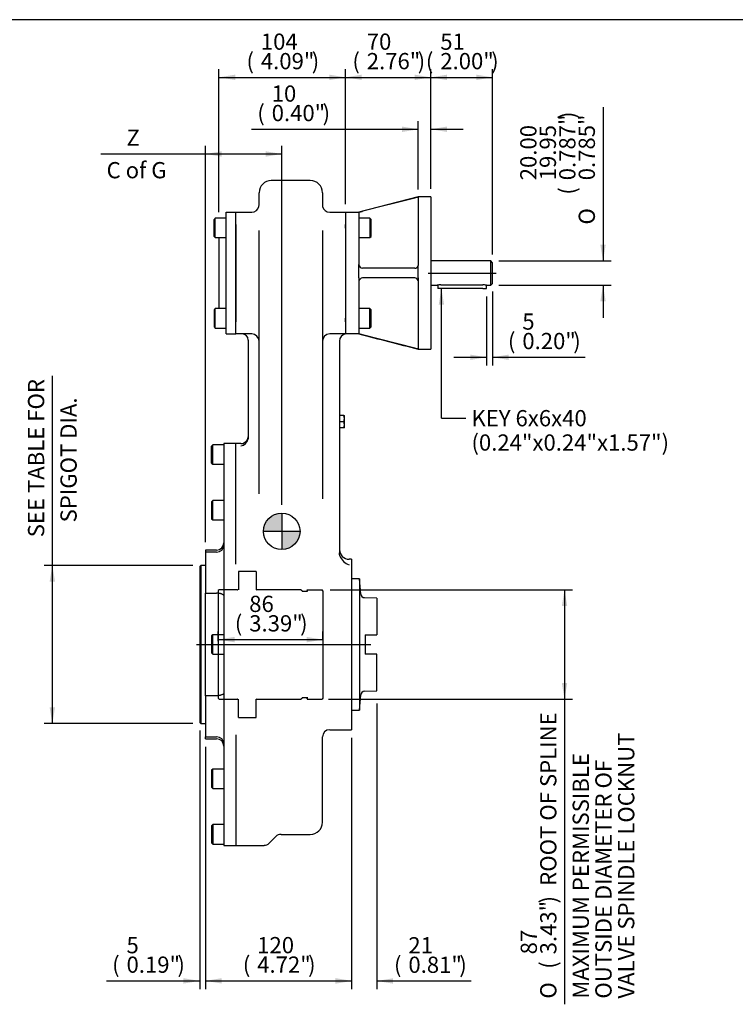
# Model space of a CAD drawing. Units: inches. Extents: x 0.3 to 11.4, y 0.3 to 7.9.
# Drawn here: x 4.4 to 7.9, y 3.1 to 7.9 of the extents above; entities that cross this region are included whole.
import ezdxf
from ezdxf.enums import TextEntityAlignment as Align
from ezdxf.lldxf.tags import DXFTag

# ---------------------------------------------------------------- set-up
doc = ezdxf.new("R2010")
doc.units = ezdxf.units.IN
doc.header["$MEASUREMENT"] = 0
for name, color, linetype in [('BORDER', 7, 'Continuous'), ('Default', 7, 'Continuous'), ('DV1_Default', 7, 'Continuous'), ('FL12', 7, 'Continuous'), ('HSM6X20ZP', 7, 'Continuous'), ('IB7B27', 7, 'Continuous'), ('IB7C29-8', 7, 'Continuous'), ('IS6B08', 7, 'Continuous'), ('IS6C22-2', 7, 'Continuous'), ('IS6G05-1', 7, 'Continuous'), ('IS7D06-2', 7, 'Continuous'), ('K6X6X40', 7, 'Continuous'), ('P3', 7, 'Continuous'), ('SCM10X25ZP', 7, 'Continuous')]:
    doc.layers.add(name, color=color, linetype=linetype)
doc.styles.add('SEACAD_Arial', font='arial.ttf')
doc.styles.add('SEACAD_Solid_Edge_ANSI1_Symbols', font='semeca1.ttf')
tags = doc.linetypes.add('CENTER2', pattern=[1.125, 0.75, -0.125, 0.125, -0.125]).pattern_tags.tags
tags[10:11] = [DXFTag(74, 4), DXFTag(75, 0), DXFTag(340, '0'), DXFTag(46, 0.0), DXFTag(50, 0.0), DXFTag(44, 0.0), DXFTag(45, 0.0)]
tags[8:9] = [DXFTag(74, 4), DXFTag(75, 0), DXFTag(340, '0'), DXFTag(46, 0.0), DXFTag(50, 0.0), DXFTag(44, 0.0), DXFTag(45, 0.0)]
tags[6:7] = [DXFTag(74, 4), DXFTag(75, 0), DXFTag(340, '0'), DXFTag(46, 0.0), DXFTag(50, 0.0), DXFTag(44, 0.0), DXFTag(45, 0.0)]
tags[4:5] = [DXFTag(74, 4), DXFTag(75, 0), DXFTag(340, '0'), DXFTag(46, 0.0), DXFTag(50, 0.0), DXFTag(44, 0.0), DXFTag(45, 0.0)]
tags = doc.linetypes.add('HIDDEN2', pattern=[0.1875, 0.125, -0.0625]).pattern_tags.tags
tags[6:7] = [DXFTag(74, 4), DXFTag(75, 0), DXFTag(340, '0'), DXFTag(46, 0.0), DXFTag(50, 0.0), DXFTag(44, 0.0), DXFTag(45, 0.0)]
tags[4:5] = [DXFTag(74, 4), DXFTag(75, 0), DXFTag(340, '0'), DXFTag(46, 0.0), DXFTag(50, 0.0), DXFTag(44, 0.0), DXFTag(45, 0.0)]
doc.dimstyles.new('BSI', dxfattribs={"dimtxt": 0.07874, "dimasz": 0.07874, "dimexe": 0.03937, "dimexo": 0.03937, "dimgap": 0.03937, "dimtad": 1, "dimdec": 0, "dimlfac": 169.333333, "dimzin": 0, "dimdsep": 46, "dimtxsty": 'SEACAD_Arial', "dimblk1": '_SE_FILLED', "dimblk2": '_SE_FILLED', "dimsah": 1, "dimcen": 0.03937, "dimadec": 0, "dimazin": 0, "dimtfac": 1, "dimtdec": 0, "dimtofl": 0, "dimtmove": 0, "dimatfit": 3, "dimfxl": 0, "dimtolj": 1, "dimtzin": 0, "dimarcsym": 0})

# ---------------------------------------------------------------- blocks, each defined once
blk = doc.blocks.new('SEANNOT_GROUP11')
at = {"layer": 'Default', "color": 7, "linetype": 'CENTER2'}
blk.add_line((6.4281, 6.6846), (6.7589, 6.6846), dxfattribs=at)
blk = doc.blocks.new('SEANNOT_GROUP12')
at = {"layer": 'Default', "color": 7, "linetype": 'CENTER2'}
blk.add_line((5.3048, 4.8828), (6.1505, 4.8828), dxfattribs=at)
blk = doc.blocks.new('SEANNOT_GROUP18')
at = {"layer": 'Default', "linetype": 'Continuous'}
blk.add_hatch(color=7, dxfattribs=at).paths.add_polyline_path([(6.5058, 6.5317), (6.4927, 6.6105), (6.4796, 6.5317)])
at = {"layer": 'Default', "color": 7, "linetype": 'Continuous'}
blk.add_line((6.4927, 5.9806), (6.6108, 5.9806), dxfattribs=at)
blk.add_lwpolyline([(6.4927, 5.9806), (6.4927, 6.6105)], dxfattribs=at)
at = {"layer": 'Default', "color": 7, "linetype": 'Continuous', "style": 'SEACAD_Arial'}
for s, p in [('KEY 6x6x40', (6.6384, 6.02)), ('(0.24"x0.24"x1.57")', (6.6384, 5.9019))]:
    blk.add_text(s, height=0.07874, dxfattribs=at).set_placement(p, align=Align.TOP_LEFT)
blk = doc.blocks.new('CofG')
at = {"layer": 'Default', "linetype": 'Continuous'}
h = blk.add_hatch(color=7, dxfattribs=at)
edge = h.paths.add_edge_path()
edge.add_arc((0, 0), 0.787, 90, 180)
edge.add_line((-0.787, 0), (0, 0))
edge.add_line((0, 0), (0, 0.787))
h = blk.add_hatch(color=7, dxfattribs=at)
edge = h.paths.add_edge_path()
edge.add_line((0, 0), (0, -0.787))
edge.add_arc((0, 0), 0.787, 270, 360)
edge.add_line((0.787, 0), (0, 0))
at = {"layer": 'Default', "color": 7, "linetype": 'Continuous'}
for p, q in [((0, 0.787), (0, -0.787)), ((0.787, 0), (-0.787, 0))]:
    blk.add_line(p, q, dxfattribs=at)
blk.add_circle((0, 0), 0.787, dxfattribs=at)
blk = doc.blocks.new('SE')
at = {"layer": 'DV1_Default', "color": 7, "linetype": 'Continuous'}
for p, q in [((5.9155, 6.7868), (5.9155, 5.5889)), ((5.4962, 5.2724), (5.4962, 5.8572)), ((5.4962, 4.4451), (5.4962, 3.9084)), ((5.9155, 4.0206), (5.9155, 4.434))]:
    blk.add_line(p, q, dxfattribs=at)
at = {"layer": 'DV1_Default', "color": 7, "linetype": 'HIDDEN2'}
for p, q in [((5.5077, 5.2364), (5.5077, 5.1478)), ((5.5933, 5.2364), (5.5933, 5.1482)), ((5.8178, 5.1432), (5.8178, 5.1393)), ((5.8414, 5.1458), (5.8414, 5.1393)), ((5.5077, 4.5292), (5.5077, 4.6174)), ((5.5933, 4.5292), (5.5933, 4.6169)), ((5.8178, 4.6263), (5.8178, 4.6224))]:
    blk.add_line(p, q, dxfattribs=at)
at = {"layer": 'FL12', "color": 7, "linetype": 'Continuous'}
for p, q in [((6.3807, 7.0537), (6.0926, 6.9799)), ((6.363, 7.0484), (6.1103, 6.9844)), ((6.3807, 7.0529), (6.3798, 7.0519)), ((6.3798, 7.0519), (6.3807, 7.0514)), ((6.3807, 7.0529), (6.3807, 7.0537)), ((6.4412, 7.0537), (6.3807, 7.0537)), ((6.3807, 7.0514), (6.3807, 6.7259)), ((6.4412, 7.0537), (6.4412, 6.3155)), ((6.0277, 6.9799), (6.0926, 6.9799)), ((6.0926, 6.9799), (6.0926, 6.9031)), ((6.0277, 6.9031), (6.0277, 6.9208)), ((6.0277, 6.9031), (6.0277, 6.4661)), ((6.0926, 6.9031), (6.0926, 6.7259)), ((6.0926, 6.7082), (6.0926, 6.7259)), ((6.0926, 6.661), (6.0926, 6.7082)), ((6.363, 6.7082), (6.1103, 6.7082)), ((6.3807, 6.7259), (6.3798, 6.7206)), ((6.3807, 6.7082), (6.3798, 6.7206)), ((6.3807, 6.661), (6.3807, 6.7082)), ((6.0926, 6.661), (6.0926, 6.6433)), ((6.0926, 6.6433), (6.0926, 6.4661)), ((6.363, 6.661), (6.1103, 6.661)), ((6.3807, 6.661), (6.3798, 6.6486)), ((6.3798, 6.6486), (6.3807, 6.6433)), ((6.3807, 6.6433), (6.3807, 6.3178)), ((6.0277, 6.4484), (6.0277, 6.4661)), ((6.0926, 6.4661), (6.0926, 6.3893)), ((6.0926, 6.3893), (6.0277, 6.3893)), ((6.363, 6.3208), (6.1103, 6.3848)), ((6.3807, 6.3178), (6.3798, 6.3173)), ((6.3807, 6.3163), (6.3798, 6.3173)), ((6.3807, 6.3163), (6.3807, 6.3155)), ((6.3807, 6.3155), (6.4412, 6.3155))]:
    blk.add_line(p, q, dxfattribs=at)
for centre, radius, start, end in [((6.3981, 6.9209), 0.1323, 97.9514, 105.4241), ((6.1103, 6.7259), 0.0177, 180, 270), ((6.363, 6.7259), 0.0177, 270, 342.3804), ((6.1103, 6.6433), 0.0177, 90, 179.9999), ((6.363, 6.6433), 0.0177, 17.6196, 90), ((51.8473, 184.3268), 183.726, 255.579445, 255.672175), ((6.3971, 6.4433), 0.1272, 254.4251, 262.1994)]:
    blk.add_arc(centre, radius, start, end, dxfattribs=at)
for points, knots in [([(6.0926, 6.9799), (6.0926, 6.9799), (6.0927, 6.9799), (6.0932, 6.98), (6.0936, 6.9801), (6.0945, 6.9803), (6.095, 6.9805), (6.0963, 6.9808), (6.0971, 6.981), (6.0996, 6.9816), (6.1015, 6.9821), (6.1047, 6.9829), (6.1058, 6.9832), (6.1081, 6.9838), (6.1092, 6.9841), (6.1103, 6.9844)], [0, 0, 0, 0, 0.125, 0.125, 0.25, 0.25, 0.375, 0.375, 0.5, 0.5, 0.75, 0.75, 0.875, 0.875, 1, 1, 1, 1]), ([(6.1103, 6.3848), (6.1092, 6.3851), (6.1081, 6.3854), (6.1058, 6.386), (6.1047, 6.3863), (6.1026, 6.3868), (6.1016, 6.3871), (6.0997, 6.3875), (6.0987, 6.3878), (6.0971, 6.3882), (6.0964, 6.3884), (6.095, 6.3887), (6.0945, 6.3889), (6.0931, 6.3892), (6.0926, 6.3893), (6.0926, 6.3893)], [0, 0, 0, 0, 0.125, 0.125, 0.25, 0.25, 0.375, 0.375, 0.5, 0.5, 0.625, 0.625, 0.75, 0.75, 1, 1, 1, 1])]:
    blk.add_open_spline(points, degree=3, knots=knots, dxfattribs=at)
at = {"layer": 'HSM6X20ZP', "color": 7, "linetype": 'Continuous'}
for p, q in [((6.0191, 5.9932), (5.9981, 5.9932)), ((6.0191, 5.9932), (6.0218, 5.9932)), ((6.0218, 5.9785), (6.0218, 5.9932)), ((6.0218, 5.9489), (6.0218, 5.9785)), ((6.0191, 5.9637), (5.9981, 5.9637)), ((6.0191, 5.9342), (5.9981, 5.9342)), ((6.0218, 5.9342), (6.0191, 5.9342)), ((6.0218, 5.9342), (6.0218, 5.9489))]:
    blk.add_line(p, q, dxfattribs=at)
for centre, radius, start, end in [((5.9762, 5.978), 0.0456, 0.6528, 19.6034), ((5.9753, 5.9792), 0.0465, 340.5883, 359.1555), ((5.9762, 5.9484), 0.0456, 0.6528, 19.6034), ((5.9753, 5.9496), 0.0465, 340.5883, 359.1555)]:
    blk.add_arc(centre, radius, start, end, dxfattribs=at)
at = {"layer": 'IB7B27', "color": 7, "linetype": 'Continuous'}
for p, q in [((5.3262, 5.2665), (5.3202, 5.2606)), ((5.3202, 5.2606), (5.3202, 4.505)), ((5.3262, 5.2665), (5.3262, 4.4991)), ((5.3461, 5.2665), (5.3262, 5.2665)), ((5.3202, 4.505), (5.3262, 4.4991)), ((5.3262, 4.4991), (5.3461, 4.4991))]:
    blk.add_line(p, q, dxfattribs=at)
for centre, start, end in [((5.3461, 5.2702), 270, 311.6057), ((5.3461, 4.4954), 48.3943, 90)]:
    blk.add_arc(centre, 0.00369, start, end, dxfattribs=at)
at = {"layer": 'IB7C29-8', "color": 7, "linetype": 'HIDDEN2'}
for p, q in [((5.5933, 5.2364), (5.5077, 5.2364)), ((5.4147, 5.1484), (5.4103, 5.1439)), ((5.4103, 5.1439), (5.4103, 4.6217)), ((5.4634, 5.1484), (5.4147, 5.1484)), ((5.5042, 5.1478), (5.4634, 5.1478)), ((5.7882, 5.1478), (5.5969, 5.1478)), ((5.8089, 5.1484), (5.7882, 5.1484)), ((5.8178, 5.1432), (5.8089, 5.1484)), ((5.8414, 5.1393), (5.8178, 5.1393)), ((5.8414, 5.148), (5.8414, 5.1478)), ((5.8414, 5.148), (5.9137, 5.148)), ((5.8414, 5.1468), (5.8414, 5.1478)), ((5.8414, 5.1468), (5.8414, 5.1458)), ((5.8414, 5.1434), (5.8414, 5.1417)), ((5.9181, 5.1436), (5.9137, 5.148)), ((5.9181, 5.1436), (5.9168, 5.145)), ((5.9181, 5.1436), (5.9181, 5.1433)), ((5.9181, 5.1433), (5.9181, 5.1426)), ((5.9181, 5.1426), (5.9181, 5.1411)), ((5.9181, 5.1411), (5.9181, 5.1395)), ((5.9181, 5.1395), (5.9181, 5.1368)), ((5.9181, 5.1368), (5.9181, 5.1344)), ((5.9181, 5.1344), (5.9181, 5.1305)), ((5.9181, 5.1305), (5.9181, 5.1272)), ((5.9181, 5.1272), (5.9181, 5.1222)), ((5.9181, 5.1222), (5.9181, 5.1187)), ((5.9181, 5.1187), (5.9181, 5.1181)), ((5.9181, 5.1181), (5.9181, 5.112)), ((5.9181, 5.112), (5.9181, 5.1084)), ((5.9181, 5.1084), (5.9181, 5.1071)), ((5.9181, 5.1071), (5.9181, 5.0999)), ((5.9181, 5.0999), (5.9181, 5.0963)), ((5.9181, 5.0963), (5.9181, 5.0943)), ((5.9181, 5.0943), (5.9181, 5.0861)), ((5.9181, 5.0861), (5.9181, 5.0825)), ((5.9181, 5.0825), (5.9181, 5.0797)), ((5.9181, 5.0797), (5.9181, 5.0706)), ((5.9181, 5.0706), (5.9181, 5.0671)), ((5.9181, 5.0671), (5.9181, 5.0636)), ((5.9181, 5.0636), (5.9181, 5.0536)), ((5.9181, 5.0536), (5.9181, 5.0503)), ((5.9181, 5.0503), (5.9181, 5.046)), ((5.9181, 5.046), (5.9181, 5.0353)), ((5.9181, 5.0353), (5.9181, 5.032)), ((5.9181, 5.032), (5.9181, 5.0269)), ((5.9181, 5.0271), (5.9181, 5.0157)), ((5.9181, 5.0157), (5.9181, 5.0126)), ((5.9181, 5.0126), (5.9181, 5.0072)), ((5.9181, 5.0072), (5.9181, 5.0071)), ((5.9181, 5.0071), (5.9181, 4.9951)), ((5.9181, 4.9951), (5.9181, 4.9921)), ((5.9181, 4.9921), (5.9181, 4.9865)), ((5.9181, 4.9865), (5.9181, 4.986)), ((5.9181, 4.986), (5.9181, 4.9735)), ((5.9181, 4.9735), (5.9181, 4.9708)), ((5.9181, 4.9708), (5.9181, 4.9649)), ((5.9181, 4.9649), (5.9181, 4.9642)), ((5.9181, 4.9642), (5.9181, 4.9512)), ((5.9181, 4.9512), (5.9181, 4.9487)), ((5.9181, 4.9487), (5.9181, 4.9427)), ((5.9181, 4.9427), (5.9181, 4.9416)), ((5.9181, 4.9416), (5.9181, 4.9284)), ((5.9181, 4.9284), (5.9181, 4.9261)), ((5.9181, 4.9261), (5.9181, 4.92)), ((5.9181, 4.92), (5.9181, 4.9186)), ((5.9181, 4.9186), (5.9181, 4.9052)), ((5.9181, 4.9052), (5.9181, 4.9031)), ((5.9181, 4.9031), (5.9181, 4.897)), ((5.9181, 4.897), (5.9181, 4.8953)), ((5.9181, 4.8953), (5.9181, 4.8818)), ((5.9181, 4.8818), (5.9181, 4.88)), ((5.9181, 4.88), (5.9181, 4.8738)), ((5.9181, 4.8738), (5.9181, 4.8719)), ((5.9181, 4.8719), (5.9181, 4.8585)), ((5.9181, 4.8585), (5.9181, 4.857)), ((5.9181, 4.857), (5.9181, 4.8508)), ((5.9181, 4.8508), (5.9181, 4.8486)), ((5.9181, 4.8486), (5.9181, 4.8353)), ((5.9181, 4.8353), (5.9181, 4.8341)), ((5.9181, 4.8341), (5.9181, 4.828)), ((5.9181, 4.828), (5.9181, 4.8256)), ((5.9181, 4.8256), (5.9181, 4.8125)), ((5.9181, 4.8125), (5.9181, 4.8116)), ((5.9181, 4.8116), (5.9181, 4.8057)), ((5.9181, 4.8057), (5.9181, 4.803)), ((5.9181, 4.803), (5.9181, 4.7903)), ((5.9181, 4.7903), (5.9181, 4.7897)), ((5.9181, 4.7897), (5.9181, 4.7839)), ((5.9181, 4.7839), (5.9181, 4.7811)), ((5.9181, 4.7811), (5.9181, 4.7688)), ((5.9181, 4.7688), (5.9181, 4.7685)), ((5.9181, 4.7685), (5.9181, 4.763)), ((5.9181, 4.763), (5.9181, 4.76)), ((5.9181, 4.76), (5.9181, 4.7482)), ((5.9181, 4.7483), (5.9181, 4.743)), ((5.9181, 4.743), (5.9181, 4.7398)), ((5.9181, 4.7398), (5.9181, 4.7287)), ((5.9181, 4.7291), (5.9181, 4.7242)), ((5.9181, 4.7242), (5.9181, 4.7209)), ((5.9181, 4.7209), (5.9181, 4.7105)), ((5.9181, 4.7105), (5.9181, 4.7066)), ((5.9181, 4.7066), (5.9181, 4.7032)), ((5.9181, 4.7032), (5.9181, 4.6937)), ((5.9181, 4.6936), (5.9181, 4.6905)), ((5.9181, 4.6905), (5.9181, 4.687)), ((5.9181, 4.687), (5.9181, 4.6783)), ((5.9181, 4.6783), (5.9181, 4.6759)), ((5.9181, 4.6759), (5.9181, 4.6723)), ((5.9181, 4.6723), (5.9181, 4.6647)), ((5.9181, 4.6646), (5.9181, 4.663)), ((5.9181, 4.663), (5.9181, 4.6594)), ((5.9181, 4.6594), (5.9181, 4.6527)), ((5.9181, 4.6527), (5.9181, 4.6518)), ((5.9181, 4.6518), (5.9181, 4.6482)), ((5.9181, 4.6482), (5.9181, 4.6427)), ((5.9181, 4.6425), (5.9181, 4.639)), ((5.9181, 4.639), (5.9181, 4.6345)), ((5.9181, 4.6345), (5.9181, 4.6317)), ((5.4103, 4.6217), (5.4147, 4.6173)), ((5.4147, 4.6173), (5.4634, 4.6173)), ((5.4634, 4.6178), (5.5042, 4.6178)), ((5.5969, 4.6178), (5.7882, 4.6178)), ((5.7882, 4.6173), (5.8089, 4.6173)), ((5.8089, 4.6173), (5.8178, 4.6224)), ((5.8178, 4.6263), (5.8414, 4.6263)), ((5.8414, 4.6267), (5.8414, 4.6246)), ((5.8414, 4.6216), (5.8414, 4.6246)), ((5.8414, 4.6216), (5.8414, 4.6203)), ((5.8414, 4.6186), (5.8414, 4.6203)), ((5.8414, 4.6186), (5.8414, 4.618)), ((5.8414, 4.6176), (5.8414, 4.618)), ((5.8414, 4.6176), (5.9137, 4.6176)), ((5.9181, 4.6221), (5.9137, 4.6176)), ((5.9168, 4.6207), (5.9181, 4.6221)), ((5.9181, 4.6317), (5.9181, 4.6284)), ((5.9181, 4.6284), (5.9181, 4.6264)), ((5.9181, 4.6264), (5.9181, 4.6243)), ((5.9181, 4.6243), (5.9181, 4.6232)), ((5.9181, 4.6232), (5.9181, 4.6223)), ((5.9181, 4.6223), (5.9181, 4.6221)), ((5.9181, 4.6221), (5.9181, 4.6221)), ((5.5077, 4.5292), (5.5933, 4.5292))]:
    blk.add_line(p, q, dxfattribs=at)
for centre, start, end in [((5.5042, 5.1493), 270, 0), ((5.5042, 5.1493), 0, 10.1793), ((5.5969, 5.1493), 169.8207, 180), ((5.5969, 5.1493), 180, 270), ((5.5042, 4.6164), 0, 90), ((5.5042, 4.6164), 349.8207, 0), ((5.5969, 4.6164), 90, 180), ((5.5969, 4.6164), 180, 190.1793)]:
    blk.add_arc(centre, 0.00148, start, end, dxfattribs=at)
at = {"layer": 'IS6B08', "color": 7, "linetype": 'Continuous'}
for p, q in [((5.4489, 6.9208), (5.4489, 6.9799)), ((5.4489, 6.9799), (5.4962, 6.9799)), ((5.4962, 6.9208), (5.4962, 6.9799)), ((5.4489, 6.4484), (5.4489, 6.9208)), ((5.4962, 6.4484), (5.4962, 6.9208)), ((5.4135, 6.8566), (5.4135, 6.5126)), ((5.4489, 6.3893), (5.4489, 6.4484)), ((5.4962, 6.3893), (5.4962, 6.4484)), ((5.4489, 6.3893), (5.4962, 6.3893))]:
    blk.add_line(p, q, dxfattribs=at)
at = {"layer": 'IS6C22-2', "color": 7, "linetype": 'Continuous'}
for p, q in [((6.7319, 6.7437), (6.4412, 6.7437)), ((6.7319, 6.6255), (6.7319, 6.7437)), ((6.7408, 6.7348), (6.7319, 6.7437)), ((6.7408, 6.6344), (6.7408, 6.7348)), ((6.4412, 6.6255), (6.4723, 6.6255)), ((6.4898, 6.6283), (6.6935, 6.6283)), ((6.7112, 6.6255), (6.7319, 6.6255)), ((6.7319, 6.6255), (6.7408, 6.6344))]:
    blk.add_line(p, q, dxfattribs=at)
for centre, start, end in [((6.4903, 6.5658), 90.4762, 106.9814), ((6.693, 6.5658), 73.0186, 89.5238)]:
    blk.add_arc(centre, 0.0624, start, end, dxfattribs=at)
at = {"layer": 'IS6G05-1', "color": 7, "linetype": 'Continuous'}
for p, q in [((5.8564, 7.1334), (5.6674, 7.1334)), ((5.6084, 7.0153), (5.6084, 7.0744)), ((5.9155, 7.0744), (5.9155, 7.0153)), ((5.4962, 6.9208), (5.4962, 6.9799)), ((5.4962, 6.9799), (5.5729, 6.9799)), ((5.6075, 7.0076), (5.6084, 7.0153)), ((5.9155, 7.0153), (5.9163, 7.0076)), ((5.9509, 6.9799), (6.0277, 6.9799)), ((6.0277, 6.9799), (6.0277, 6.9208)), ((5.4962, 6.9208), (5.4962, 6.4484)), ((5.6084, 6.7868), (5.6084, 6.8909)), ((5.9155, 6.8909), (5.9155, 6.7868)), ((6.0277, 6.9208), (6.0277, 6.4484)), ((5.6084, 5.6162), (5.6084, 6.7868)), ((5.4962, 6.3893), (5.4962, 6.4484)), ((6.0277, 6.4484), (6.0277, 6.3893)), ((5.5729, 6.3893), (5.4962, 6.3893)), ((5.5552, 6.3598), (5.5552, 5.8857)), ((6.0277, 6.3893), (5.9509, 6.3893)), ((5.9981, 6.3544), (5.9981, 6.3539)), ((5.9981, 6.3539), (5.9981, 5.3281)), ((5.5552, 5.8857), (5.5549, 5.8809)), ((5.5198, 5.8572), (5.4962, 5.8572)), ((6.0572, 5.2962), (6.0454, 5.2962)), ((6.0572, 5.2962), (6.0572, 4.4694)), ((5.9509, 4.4694), (6.0572, 4.4694)), ((5.6571, 3.9188), (5.6895, 3.9512)), ((5.7146, 3.9616), (5.8564, 3.9616)), ((5.4962, 3.9084), (5.6321, 3.9084))]:
    blk.add_line(p, q, dxfattribs=at)
for centre, radius, start, end in [((5.6674, 7.0744), 0.0591, 90, 180), ((5.8564, 7.0744), 0.0591, 0, 90), ((5.5729, 7.0153), 0.0354, 270, 347.3556), ((5.9315, 7.0109), 0.0155, 191.8944, 194.0168), ((5.9509, 7.0153), 0.0354, 192.6444, 270), ((5.5465, 6.9642), 0.3724, 6.6388, 6.6872), ((5.5257, 6.3598), 0.0295, 0, 90), ((5.5729, 6.3539), 0.0354, 0, 90), ((5.9509, 6.3539), 0.0354, 90, 180), ((6.0336, 6.3544), 0.0354, 99.5941, 180), ((5.5133, 5.8875), 0.0421, 278.8793, 350.9761), ((5.5261, 5.8908), 0.0291, 325.8338, 0.0572), ((5.5198, 5.8927), 0.0354, 270, 329.0964), ((5.0683, 5.6112), 0.5401, 0.3124, 0.5308), ((6.0454, 5.3435), 0.0472, 180, 270), ((6.068, 5.3366), 0.0716, 199.4476, 251.5565), ((5.9509, 4.434), 0.0354, 90, 180), ((5.8564, 4.0206), 0.0591, 270, 0), ((5.6321, 3.9439), 0.0354, 270, 315), ((5.7146, 3.9261), 0.0354, 90, 135)]:
    blk.add_arc(centre, radius, start, end, dxfattribs=at)
blk.add_open_spline([(6.0005, 5.3128), (5.9989, 5.3177), (5.9981, 5.3228), (5.9981, 5.3281)], degree=3, dxfattribs=at)
at = {"layer": 'IS7D06-2', "color": 7, "linetype": 'Continuous'}
for p, q in [((5.4371, 5.8572), (5.4371, 3.9084)), ((5.4962, 5.8572), (5.4371, 5.8572)), ((5.3485, 5.3405), (5.3485, 5.3307)), ((5.4017, 5.3405), (5.3485, 5.3405)), ((5.3485, 5.3307), (5.3485, 5.1318)), ((5.4017, 5.3307), (5.3485, 5.3307)), ((5.3485, 5.1318), (5.4017, 5.1318)), ((5.3485, 4.6338), (5.3485, 5.1318)), ((5.3485, 4.6338), (5.3485, 4.435)), ((5.4017, 4.6338), (5.3485, 4.6338)), ((5.3485, 4.4252), (5.3485, 4.435)), ((5.3485, 4.435), (5.4017, 4.435)), ((5.3485, 4.4252), (5.4017, 4.4252)), ((5.4371, 3.9084), (5.4962, 3.9084))]:
    blk.add_line(p, q, dxfattribs=at)
for centre, start, end in [((5.4017, 5.3759), 270, 0), ((5.4017, 5.3661), 270, 0), ((5.4017, 4.3995), 0, 90), ((5.4017, 4.3897), 0, 90)]:
    blk.add_arc(centre, 0.0354, start, end, dxfattribs=at)
for points in [[(5.4371, 5.1199), (5.4371, 5.12), (5.4371, 5.1202), (5.4371, 5.1205), (5.437, 5.1206), (5.4369, 5.121), (5.4367, 5.1213), (5.4362, 5.1221), (5.4356, 5.1227), (5.4341, 5.1239), (5.4332, 5.1245), (5.431, 5.1257), (5.4298, 5.1263), (5.4268, 5.1275), (5.4252, 5.1281), (5.4224, 5.1289), (5.4215, 5.1292), (5.4194, 5.1297), (5.4184, 5.13), (5.4161, 5.1305), (5.4149, 5.1307), (5.4125, 5.1311), (5.4112, 5.1313), (5.4072, 5.1317), (5.4045, 5.1318), (5.4017, 5.1318)], [(5.4371, 4.6457), (5.4371, 4.6456), (5.4371, 4.6455), (5.4371, 4.6452), (5.437, 4.6451), (5.4369, 4.6447), (5.4367, 4.6444), (5.4362, 4.6435), (5.4356, 4.6429), (5.4341, 4.6418), (5.4332, 4.6412), (5.431, 4.64), (5.4298, 4.6394), (5.4268, 4.6381), (5.4252, 4.6376), (5.4224, 4.6367), (5.4215, 4.6364), (5.4194, 4.6359), (5.4184, 4.6357), (5.4161, 4.6352), (5.4149, 4.635), (5.4125, 4.6346), (5.4112, 4.6344), (5.4072, 4.634), (5.4045, 4.6338), (5.4017, 4.6338)]]:
    blk.add_open_spline(points, degree=3, knots=[0, 0, 0, 0, 0.03125, 0.03125, 0.0625, 0.0625, 0.125, 0.125, 0.25, 0.25, 0.375, 0.375, 0.5, 0.5, 0.625, 0.625, 0.6875, 0.6875, 0.75, 0.75, 0.8125, 0.8125, 0.875, 0.875, 1, 1, 1, 1], dxfattribs=at)
at = {"layer": 'K6X6X40', "color": 7, "linetype": 'Continuous'}
for p, q in [((6.475, 6.6263), (6.475, 6.6105)), ((6.4927, 6.6105), (6.475, 6.6105)), ((6.6935, 6.6105), (6.4927, 6.6105)), ((6.6935, 6.6105), (6.7112, 6.6105)), ((6.7112, 6.6105), (6.7112, 6.6255))]:
    blk.add_line(p, q, dxfattribs=at)
at = {"layer": 'P3', "color": 7, "linetype": 'Continuous'}
for p, q in [((6.0947, 5.2016), (6.0572, 5.2016)), ((6.0947, 5.2016), (6.0947, 4.5641)), ((6.1012, 5.127), (6.0947, 5.2016)), ((6.1791, 5.1078), (6.1192, 5.1099)), ((6.1791, 5.1078), (6.1791, 4.9297)), ((6.1229, 4.9297), (6.1229, 4.836)), ((6.1229, 4.9297), (6.1791, 4.9297)), ((6.1791, 4.836), (6.1229, 4.836)), ((6.1791, 4.6578), (6.1791, 4.836)), ((6.0947, 4.5641), (6.1012, 4.6386)), ((6.1192, 4.6557), (6.1791, 4.6578)), ((6.0572, 4.5641), (6.0947, 4.5641))]:
    blk.add_line(p, q, dxfattribs=at)
for centre, start, end in [((6.1199, 5.1287), 185, 268), ((6.1199, 4.637), 92, 175)]:
    blk.add_arc(centre, 0.0187, start, end, dxfattribs=at)
at = {"layer": 'SCM10X25ZP', "color": 7, "linetype": 'Continuous'}
for p, q in [((5.3958, 6.9511), (5.3899, 6.9452)), ((5.3899, 6.8625), (5.3899, 6.9452)), ((5.3958, 6.8566), (5.3958, 6.9511)), ((5.4489, 6.9511), (5.3958, 6.9511)), ((6.1458, 6.9511), (6.0926, 6.9511)), ((6.1458, 6.9511), (6.1458, 6.8566)), ((6.1517, 6.9452), (6.1458, 6.9511)), ((6.1517, 6.8625), (6.1517, 6.9452)), ((5.3899, 6.8625), (5.3958, 6.8566)), ((5.3958, 6.8566), (5.4489, 6.8566)), ((6.0926, 6.8566), (6.1458, 6.8566)), ((6.1458, 6.8566), (6.1517, 6.8625)), ((5.3958, 6.5126), (5.3899, 6.5067)), ((5.3899, 6.5067), (5.3899, 6.424)), ((5.3958, 6.4181), (5.3958, 6.5126)), ((5.4489, 6.5126), (5.3958, 6.5126)), ((6.1458, 6.5126), (6.0926, 6.5126)), ((6.1458, 6.4181), (6.1458, 6.5126)), ((6.1517, 6.5067), (6.1458, 6.5126)), ((6.1517, 6.424), (6.1517, 6.5067)), ((5.3899, 6.424), (5.3958, 6.4181)), ((5.3958, 6.4181), (5.4489, 6.4181)), ((6.0926, 6.4181), (6.1458, 6.4181)), ((6.1458, 6.4181), (6.1517, 6.424)), ((5.384, 5.8513), (5.3781, 5.8454)), ((5.3781, 5.7627), (5.3781, 5.8454)), ((5.384, 5.7568), (5.384, 5.8513)), ((5.4371, 5.8513), (5.384, 5.8513)), ((5.3781, 5.7627), (5.384, 5.7568)), ((5.384, 5.7568), (5.4371, 5.7568)), ((5.384, 5.5815), (5.3781, 5.5756)), ((5.3781, 5.5756), (5.3781, 5.4929)), ((5.384, 5.487), (5.384, 5.5815)), ((5.4371, 5.5815), (5.384, 5.5815)), ((5.3781, 5.4929), (5.384, 5.487)), ((5.384, 5.487), (5.4371, 5.487)), ((5.384, 4.9301), (5.3781, 4.9242)), ((5.3781, 4.9242), (5.3781, 4.8415)), ((5.384, 4.8356), (5.384, 4.9301)), ((5.4371, 4.9301), (5.384, 4.9301)), ((5.3781, 4.8415), (5.384, 4.8356)), ((5.384, 4.8356), (5.4371, 4.8356)), ((5.384, 4.2786), (5.3781, 4.2727)), ((5.3781, 4.2727), (5.3781, 4.1901)), ((5.384, 4.1842), (5.384, 4.2786)), ((5.4371, 4.2786), (5.384, 4.2786)), ((5.3781, 4.1901), (5.384, 4.1842)), ((5.384, 4.1842), (5.4371, 4.1842)), ((5.384, 4.0088), (5.3781, 4.0029)), ((5.3781, 4.0029), (5.3781, 3.9202)), ((5.384, 4.0088), (5.384, 3.9143)), ((5.4371, 4.0088), (5.384, 4.0088)), ((5.3781, 3.9202), (5.384, 3.9143)), ((5.384, 3.9143), (5.4371, 3.9143))]:
    blk.add_line(p, q, dxfattribs=at)
at = {"layer": 'DV1_Default', "color": 7, "xscale": 0.1125, "yscale": 0.1125, "zscale": 0.1125}
blk.add_blockref('CofG', (5.7182, 5.4317), dxfattribs=at)
blk = doc.blocks.new('DMBLK514')
at = {"layer": 'Default', "linetype": 'Continuous'}
for points in [[(5.4922, 7.6472), (5.4135, 7.6341), (5.4922, 7.621)], [(5.9489, 7.6472), (5.9489, 7.621), (6.0277, 7.6341)]]:
    blk.add_hatch(color=7, dxfattribs=at).paths.add_polyline_path(points)
at = {"layer": 'Default', "color": 7, "linetype": 'Continuous'}
for p, q in [((5.4135, 6.9793), (5.4135, 7.6735)), ((6.0277, 7.0192), (6.0277, 7.6735)), ((5.4135, 7.6341), (6.0277, 7.6341))]:
    blk.add_line(p, q, dxfattribs=at)
at = {"layer": 'Default', "color": 7, "linetype": 'Continuous', "style": 'SEACAD_Arial'}
for s, height, p in [('104', 0.07874, (5.6168, 7.8467)), ('(', 0.0787, (5.547, 7.7522)), ('4.09"', 0.07874, (5.6168, 7.7522)), (')', 0.0787, (5.8637, 7.7522))]:
    blk.add_text(s, height=height, dxfattribs=at).set_placement(p, align=Align.TOP_LEFT)
blk = doc.blocks.new('_SE_FILLED')
at = {"color": 0}
blk.add_line((0, 0), (-1, 0), dxfattribs=at)
blk.add_solid([(0, 0), (-1, -0.1665), (-1, 0.1665), (0, 0)], dxfattribs=at)
blk = doc.blocks.new('DMBLK515')
at = {"layer": 'Default', "linetype": 'Continuous'}
for points in [[(6.1064, 7.6472), (6.0277, 7.6341), (6.1064, 7.621)], [(6.3625, 7.6472), (6.3625, 7.621), (6.4412, 7.6341)]]:
    blk.add_hatch(color=7, dxfattribs=at).paths.add_polyline_path(points)
at = {"layer": 'Default', "color": 7, "linetype": 'Continuous'}
for p, q in [((6.0277, 7.0192), (6.0277, 7.6735)), ((6.4412, 7.0931), (6.4412, 7.6735)), ((6.0277, 7.6341), (6.4412, 7.6341))]:
    blk.add_line(p, q, dxfattribs=at)
at = {"layer": 'Default', "color": 7, "linetype": 'Continuous', "style": 'SEACAD_Arial'}
for s, height, p in [('70', 0.07874, (6.1306, 7.8467)), ('(', 0.0787, (6.0608, 7.7522)), ('2.76"', 0.07874, (6.1306, 7.7522)), (')', 0.0787, (6.3776, 7.7522))]:
    blk.add_text(s, height=height, dxfattribs=at).set_placement(p, align=Align.TOP_LEFT)
blk = doc.blocks.new('DMBLK516')
at = {"layer": 'Default', "linetype": 'Continuous'}
for points in [[(6.5199, 7.6472), (6.4412, 7.6341), (6.5199, 7.621)], [(6.662, 7.6472), (6.662, 7.621), (6.7408, 7.6341)]]:
    blk.add_hatch(color=7, dxfattribs=at).paths.add_polyline_path(points)
at = {"layer": 'Default', "color": 7, "linetype": 'Continuous'}
for p, q in [((6.4412, 7.0931), (6.4412, 7.6735)), ((6.7408, 6.7742), (6.7408, 7.6735)), ((6.4412, 7.6341), (6.7408, 7.6341))]:
    blk.add_line(p, q, dxfattribs=at)
at = {"layer": 'Default', "color": 7, "linetype": 'Continuous', "style": 'SEACAD_Arial'}
for s, height, p in [('51', 0.07874, (6.4872, 7.8467)), ('(', 0.0787, (6.4174, 7.7522)), ('2.00"', 0.07874, (6.4872, 7.7522)), (')', 0.0787, (6.7341, 7.7522))]:
    blk.add_text(s, height=height, dxfattribs=at).set_placement(p, align=Align.TOP_LEFT)
blk = doc.blocks.new('DMBLK517')
at = {"layer": 'Default', "linetype": 'Continuous'}
for points in [[(7.2898, 6.8224), (7.2635, 6.8224), (7.2767, 6.7437)], [(7.2898, 6.5468), (7.2767, 6.6255), (7.2635, 6.5468)]]:
    blk.add_hatch(color=7, dxfattribs=at).paths.add_polyline_path(points)
at = {"layer": 'Default', "color": 7, "linetype": 'Continuous'}
for p, q in [((7.2767, 7.4898), (7.2767, 6.7437)), ((6.7713, 6.7437), (7.316, 6.7437)), ((6.7713, 6.6255), (7.316, 6.6255)), ((7.2767, 6.6255), (7.2767, 6.4681))]:
    blk.add_line(p, q, dxfattribs=at)
for s, height, style, p in [(')', 0.0787, 'SEACAD_Arial', (7.0641, 7.4318)), ('0.787"', 0.07874, 'SEACAD_Arial', (7.0641, 7.1347)), ('0.785"', 0.07874, 'SEACAD_Arial', (7.1586, 7.1347)), ('20.00', 0.07874, 'SEACAD_Arial', (6.8751, 7.1347)), ('19.95', 0.07874, 'SEACAD_Arial', (6.9696, 7.1347)), ('(', 0.0787, 'SEACAD_Arial', (7.0641, 7.0649)), ('O', 0.0787, 'SEACAD_Solid_Edge_ANSI1_Symbols', (7.1586, 6.92))]:
    blk.add_text(s, height=height, rotation=90, dxfattribs=dict(at, style=style)).set_placement(p, align=Align.TOP_LEFT)
blk = doc.blocks.new('DMBLK518')
at = {"layer": 'Default', "linetype": 'Continuous'}
for points in [[(6.6325, 6.263), (6.7112, 6.2761), (6.6325, 6.2892)], [(6.8195, 6.263), (6.8195, 6.2892), (6.7408, 6.2761)]]:
    blk.add_hatch(color=7, dxfattribs=at).paths.add_polyline_path(points)
at = {"layer": 'Default', "color": 7, "linetype": 'Continuous'}
for p, q in [((6.7408, 6.595), (6.7408, 6.2367)), ((6.7112, 6.5711), (6.7112, 6.2367)), ((6.5537, 6.2761), (6.7112, 6.2761)), ((6.7408, 6.2761), (7.1902, 6.2761))]:
    blk.add_line(p, q, dxfattribs=at)
at = {"layer": 'Default', "color": 7, "linetype": 'Continuous', "style": 'SEACAD_Arial'}
for s, height, p in [('5', 0.0787, (6.8852, 6.4887)), ('(', 0.0787, (6.8154, 6.3942)), (')', 0.0787, (7.1322, 6.3942)), ('0.20"', 0.07874, (6.8852, 6.3942))]:
    blk.add_text(s, height=height, dxfattribs=at).set_placement(p, align=Align.TOP_LEFT)
blk = doc.blocks.new('DMBLK519')
at = {"layer": 'Default', "linetype": 'Continuous'}
for points in [[(5.4273, 7.2756), (5.3485, 7.2624), (5.4273, 7.2493)], [(5.6394, 7.2756), (5.6394, 7.2493), (5.7182, 7.2624)]]:
    blk.add_hatch(color=7, dxfattribs=at).paths.add_polyline_path(points)
at = {"layer": 'Default', "color": 7, "linetype": 'Continuous'}
for p, q in [((4.8409, 7.2624), (5.7182, 7.2624)), ((5.3485, 5.3799), (5.3485, 7.3018)), ((5.7182, 5.5596), (5.7182, 7.3018))]:
    blk.add_line(p, q, dxfattribs=at)
at = {"layer": 'Default', "color": 7, "linetype": 'Continuous', "style": 'SEACAD_Arial'}
for s, p in [('    Z', (4.8685, 7.3806)), ('C of G', (4.8685, 7.2231))]:
    blk.add_text(s, height=0.07874, dxfattribs=at).set_placement(p, align=Align.TOP_LEFT)
blk = doc.blocks.new('DMBLK520')
at = {"layer": 'Default', "linetype": 'Continuous'}
for points in [[(7.103, 5.0693), (7.0899, 5.148), (7.0768, 5.0693)], [(7.103, 4.6964), (7.0768, 4.6964), (7.0899, 4.6176)]]:
    blk.add_hatch(color=7, dxfattribs=at).paths.add_polyline_path(points)
at = {"layer": 'Default', "color": 7, "linetype": 'Continuous'}
for p, q in [((5.9531, 5.148), (7.1293, 5.148)), ((7.0899, 5.148), (7.0899, 3.1372)), ((5.9453, 4.6176), (7.1293, 4.6176))]:
    blk.add_line(p, q, dxfattribs=at)
for s, height, style, p in [('ROOT OF SPLINE', 0.07874, 'SEACAD_Arial', (6.9718, 3.712)), ('VALVE SPINDLE LOCKNUT', 0.07874, 'SEACAD_Arial', (7.3498, 3.1648)), ('MAXIMUM PERMISSIBLE', 0.07874, 'SEACAD_Arial', (7.1293, 3.1648)), ('OUTSIDE DIAMETER OF', 0.07874, 'SEACAD_Arial', (7.2395, 3.1648)), (')', 0.0787, 'SEACAD_Arial', (6.9718, 3.6265)), ('3.43"', 0.07874, 'SEACAD_Arial', (6.9718, 3.3795)), ('87', 0.07874, 'SEACAD_Arial', (6.8773, 3.3795)), ('(', 0.0787, 'SEACAD_Arial', (6.9718, 3.3097)), ('O', 0.0787, 'SEACAD_Solid_Edge_ANSI1_Symbols', (6.9718, 3.1648))]:
    blk.add_text(s, height=height, rotation=90, dxfattribs=dict(at, style=style)).set_placement(p, align=Align.TOP_LEFT)
blk = doc.blocks.new('DMBLK521')
at = {"layer": 'Default', "linetype": 'Continuous'}
for points in [[(4.5921, 5.1878), (4.6183, 5.1878), (4.6052, 5.2665)], [(4.5921, 4.5779), (4.6052, 4.4991), (4.6183, 4.5779)]]:
    blk.add_hatch(color=7, dxfattribs=at).paths.add_polyline_path(points)
at = {"layer": 'Default', "color": 7, "linetype": 'Continuous'}
for p, q in [((4.6052, 6.1862), (4.6052, 4.4991)), ((5.2868, 5.2665), (4.5658, 5.2665)), ((5.2868, 4.4991), (4.5658, 4.4991))]:
    blk.add_line(p, q, dxfattribs=at)
at = {"layer": 'Default', "color": 7, "linetype": 'Continuous', "style": 'SEACAD_Arial'}
for s, p in [(' SEE TABLE FOR', (4.4871, 5.3788)), ('    SPIGOT DIA.', (4.6446, 5.3788))]:
    blk.add_text(s, height=0.07874, rotation=90, dxfattribs=at).set_placement(p, align=Align.TOP_LEFT)
blk = doc.blocks.new('DMBLK522')
at = {"layer": 'Default', "linetype": 'Continuous'}
for points in [[(5.2415, 3.2377), (5.3202, 3.2508), (5.2415, 3.264)], [(5.4273, 3.2377), (5.4273, 3.264), (5.3485, 3.2508)]]:
    blk.add_hatch(color=7, dxfattribs=at).paths.add_polyline_path(points)
at = {"layer": 'Default', "color": 7, "linetype": 'Continuous'}
for p, q in [((5.3202, 4.4657), (5.3202, 3.2115)), ((5.3485, 4.3858), (5.3485, 3.2115)), ((4.8677, 3.2508), (5.3202, 3.2508)), ((5.3485, 3.2508), (5.506, 3.2508))]:
    blk.add_line(p, q, dxfattribs=at)
at = {"layer": 'Default', "color": 7, "linetype": 'Continuous', "style": 'SEACAD_Arial'}
for s, height, p in [('5', 0.0787, (4.9651, 3.4634)), ('(', 0.0787, (4.8953, 3.369)), ('0.19"', 0.07874, (4.9651, 3.369)), (')', 0.0787, (5.212, 3.369))]:
    blk.add_text(s, height=height, dxfattribs=at).set_placement(p, align=Align.TOP_LEFT)
blk = doc.blocks.new('DMBLK523')
at = {"layer": 'Default', "linetype": 'Continuous'}
for points in [[(5.4273, 3.238), (5.4273, 3.2642), (5.3485, 3.2511)], [(5.9785, 3.238), (6.0572, 3.2511), (5.9785, 3.2642)]]:
    blk.add_hatch(color=7, dxfattribs=at).paths.add_polyline_path(points)
at = {"layer": 'Default', "color": 7, "linetype": 'Continuous'}
for p, q in [((6.0572, 4.4301), (6.0572, 3.2117)), ((5.3485, 4.3858), (5.3485, 3.2117)), ((5.3485, 3.2511), (6.0572, 3.2511))]:
    blk.add_line(p, q, dxfattribs=at)
at = {"layer": 'Default', "color": 7, "linetype": 'Continuous', "style": 'SEACAD_Arial'}
for s, height, p in [('120', 0.07874, (5.5991, 3.4637)), ('(', 0.0787, (5.5293, 3.3692)), ('4.72"', 0.07874, (5.5991, 3.3692)), (')', 0.0787, (5.846, 3.3692))]:
    blk.add_text(s, height=height, dxfattribs=at).set_placement(p, align=Align.TOP_LEFT)
blk = doc.blocks.new('DMBLK524')
at = {"layer": 'Default', "linetype": 'Continuous'}
for points in [[(5.9785, 3.2373), (6.0572, 3.2504), (5.9785, 3.2635)], [(6.2579, 3.2373), (6.2579, 3.2635), (6.1791, 3.2504)]]:
    blk.add_hatch(color=7, dxfattribs=at).paths.add_polyline_path(points)
at = {"layer": 'Default', "color": 7, "linetype": 'Continuous'}
for p, q in [((6.1791, 4.5966), (6.1791, 3.211)), ((6.0572, 4.4301), (6.0572, 3.211)), ((5.8997, 3.2504), (6.0572, 3.2504)), ((6.1791, 3.2504), (6.6374, 3.2504))]:
    blk.add_line(p, q, dxfattribs=at)
at = {"layer": 'Default', "color": 7, "linetype": 'Continuous', "style": 'SEACAD_Arial'}
for s, height, p in [('21', 0.07874, (6.3325, 3.463)), ('(', 0.0787, (6.2627, 3.3685)), ('0.81"', 0.07874, (6.3325, 3.3685)), (')', 0.0787, (6.5795, 3.3685))]:
    blk.add_text(s, height=height, dxfattribs=at).set_placement(p, align=Align.TOP_LEFT)
blk = doc.blocks.new('DMBLK525')
at = {"layer": 'Default', "linetype": 'Continuous'}
for points in [[(5.489, 4.8934), (5.489, 4.9197), (5.4103, 4.9066)], [(5.8394, 4.8934), (5.9181, 4.9066), (5.8394, 4.9197)]]:
    blk.add_hatch(color=7, dxfattribs=at).paths.add_polyline_path(points)
at = {"layer": 'Default', "color": 7, "linetype": 'Continuous'}
for p, q in [((5.4103, 4.8986), (5.4103, 4.9459)), ((5.9181, 4.9039), (5.9181, 4.9459)), ((5.4103, 4.9066), (5.9181, 4.9066))]:
    blk.add_line(p, q, dxfattribs=at)
at = {"layer": 'Default', "color": 7, "linetype": 'Continuous', "style": 'SEACAD_Arial'}
for s, height, p in [('86', 0.07874, (5.5604, 5.1192)), ('(', 0.0787, (5.4906, 5.0247)), ('3.39"', 0.07874, (5.5604, 5.0247)), (')', 0.0787, (5.8074, 5.0247))]:
    blk.add_text(s, height=height, dxfattribs=at).set_placement(p, align=Align.TOP_LEFT)
blk = doc.blocks.new('DMBLK527')
at = {"layer": 'Default', "linetype": 'Continuous'}
for points in [[(6.3019, 7.3953), (6.3019, 7.3691), (6.3807, 7.3822)], [(6.5199, 7.3953), (6.4412, 7.3822), (6.5199, 7.3691)]]:
    blk.add_hatch(color=7, dxfattribs=at).paths.add_polyline_path(points)
at = {"layer": 'Default', "color": 7, "linetype": 'Continuous'}
for p, q in [((6.3807, 7.0907), (6.3807, 7.4216)), ((6.4412, 7.0931), (6.4412, 7.4216)), ((5.572, 7.3822), (6.3807, 7.3822)), ((6.4412, 7.3822), (6.5987, 7.3822))]:
    blk.add_line(p, q, dxfattribs=at)
at = {"layer": 'Default', "color": 7, "linetype": 'Continuous', "style": 'SEACAD_Arial'}
for s, height, p in [('10', 0.07874, (5.6693, 7.5948)), ('(', 0.0787, (5.5995, 7.5003)), ('0.40"', 0.07874, (5.6693, 7.5003)), (')', 0.0787, (5.9163, 7.5003))]:
    blk.add_text(s, height=height, dxfattribs=at).set_placement(p, align=Align.TOP_LEFT)

msp = doc.modelspace()

# ---------------------------------------------------------------- linework, layer by layer
at = {"layer": 'BORDER', "color": 7, "linetype": 'Continuous'}
msp.add_line((11.38991, 7.913775), (0.337355, 7.913775), dxfattribs=at)

# ---------------------------------------------------------------- block references
at = {"layer": 'Default'}
for name in ['SE', 'SEANNOT_GROUP11', 'SEANNOT_GROUP18', 'SEANNOT_GROUP12']:
    msp.add_blockref(name, (0, 0), dxfattribs=at)

# ---------------------------------------------------------------- dimensions: what is measured, and where the dimension line sits
at = {"layer": 'Default', "color": 7, "linetype": 'Continuous'}
for base, p1, p2, text, picture, middle in [((6.027666, 7.634107), (5.413493, 6.920819), (6.027666, 6.979875), '\\A1;<>', 'DMBLK514', (5.720579, 7.634107)), ((6.441199, 7.634107), (6.027666, 6.979875), (6.441199, 7.053693), '\\A1;<>', 'DMBLK515', (6.234433, 7.634107)), ((6.740757, 7.634107), (6.441199, 7.053693), (6.740757, 6.734796), '\\A1;<>', 'DMBLK516', (6.590978, 7.634107)), ((6.441199, 7.382222), (6.380668, 7.051371), (6.441199, 7.053693), '\\A1;<>', 'DMBLK527', (5.974259, 7.382222)), ((5.718179, 7.26245), (5.348532, 5.340504), (5.718179, 5.520274), '\\A1;    Z {}\\PC of G', 'DMBLK519', (5.155515, 7.26245)), ((6.740757, 6.276116), (6.711229, 6.610485), (6.740757, 6.634402), '\\A1;<>', 'DMBLK518', (6.787876, 6.276116)), ((6.179144, 3.250417), (6.057194, 4.469441), (6.179144, 4.657827), '\\A1;<>', 'DMBLK524', (6.235157, 3.250417)), ((5.348532, 3.25084), (5.320245, 4.505022), (5.348532, 4.42515), '\\A1;<>', 'DMBLK522', (5.270023, 3.25084)), ((6.057194, 3.251096), (5.348532, 4.42515), (6.057194, 4.469441), '\\A1;<>', 'DMBLK523', (5.702863, 3.251096))]:
    dim = msp.add_linear_dim(base=base, p1=p1, p2=p2, text=text, dimstyle='BSI', override={"dimlfac": 169.333333, "dimpost": '\\X'}, dxfattribs=at)
    dim.commit()
    dim.dimension.update_dxf_attribs({"geometry": picture, "text_midpoint": middle, "dimtype": 160})
for base, p1, p2, angle, text, override, picture, middle, dimtype in [((7.276666, 6.743654), (6.731898, 6.743654), (6.731898, 6.625544), 270, '\\A1;%%C <>', {"dimdec": 2, "dimlfac": 169.333333, "dimpost": '\\X', "dimlim": 1, "dimtm": 0.05, "dimtdec": 2}, 'DMBLK517', (7.276666, 6.892449), 161), ((4.605189, 5.266538), (5.32615, 5.266538), (5.32615, 4.499117), 270, '\\A1; SEE TABLE FOR {}\\P    SPIGOT DIA.', {"dimlfac": 169.333333, "dimpost": '\\X'}, 'DMBLK521', (4.605189, 5.351194), 161), ((5.410274, 4.906569), (5.410274, 5.143925), (5.918148, 5.143585), 359.961692, '\\A1;<>', {"dimlfac": 169.333333, "dimpost": '\\X'}, 'DMBLK525', (5.664211, 4.906569), 161), ((7.089922, 4.617646), (5.913719, 5.148008), (5.877548, 4.617646), 90, '\\A1;%%C \\L87.000 ROOT OF SPLINE\\PMAXIMUM PERMISSIBLE\\POUTSIDE DIAMETER OF\\PVALVE SPINDLE LOCKNUT', {"dimlfac": 169.333333, "dimpost": '\\X'}, 'DMBLK520', (7.089922, 4.491172), 160)]:
    dim = msp.add_linear_dim(base=base, p1=p1, p2=p2, angle=angle, text=text, dimstyle='BSI', override=override, dxfattribs=at)
    dim.commit()
    dim.dimension.update_dxf_attribs({"geometry": picture, "text_midpoint": middle, "dimtype": dimtype})

doc.saveas('drawing.dxf')
